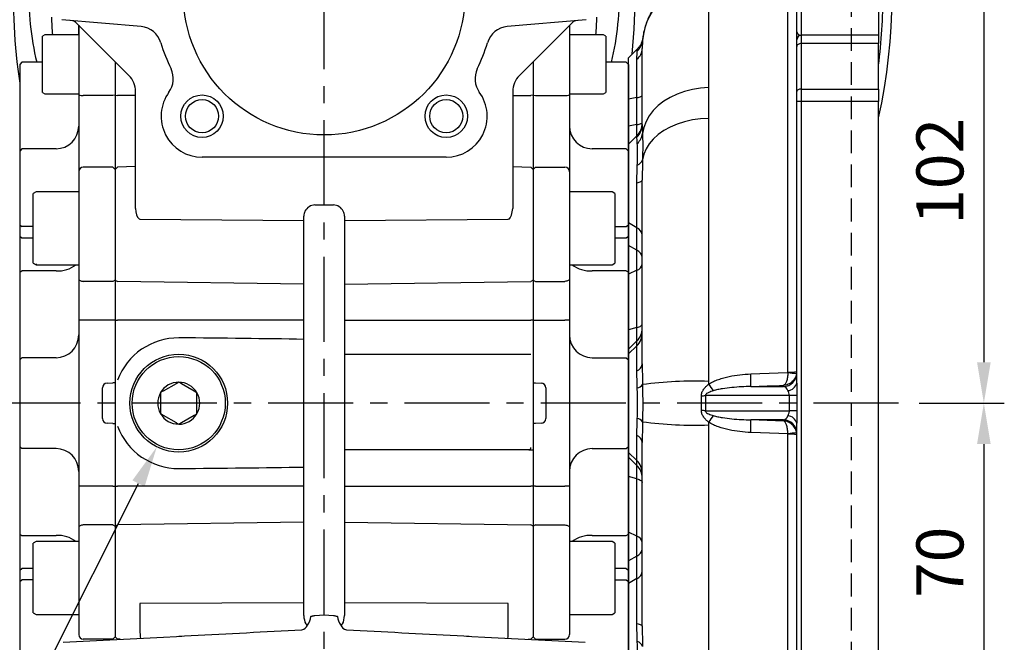
# Model space of a CAD drawing. Units: millimetres. Extents: x -32 to 1260, y -18 to 882.
# Drawn here: x 98 to 314, y 273 to 410 of the extents above; entities that cross this region are included whole.
import ezdxf

# ---------------------------------------------------------------- set-up
doc = ezdxf.new("R2010")
doc.units = ezdxf.units.MM
doc.header["$LTSCALE"] = 5
doc.linetypes.add('CENTER', pattern=[2, 1.25, -0.25, 0.25, -0.25])
doc.linetypes.add('HIDDEN', pattern=[0.375, 0.25, -0.125])
for name, color, linetype in [('CEN', 2, 'CENTER'), ('DIM', 3, 'Continuous'), ('HID', 6, 'HIDDEN'), ('MAIN', 7, 'Continuous')]:
    doc.layers.add(name, color=color, linetype=linetype)
doc.styles.get("Standard").update_dxf_attribs({"font": 'simplex.shx'})
doc.dimstyles.new('C', dxfattribs={"dimscale": 4.5, "dimtxt": 2.3, "dimasz": 2, "dimexe": 1, "dimexo": 1, "dimgap": 1, "dimtad": 1, "dimtoh": 1, "dimdec": 4, "dimdsep": 46, "dimtxsty": 'Standard', "dimcen": 0, "dimclrd": 256, "dimclre": 256, "dimclrt": 256, "dimadec": 0, "dimazin": 0, "dimtfac": 0.6, "dimtdec": 4, "dimtofl": 0, "dimtmove": 0, "dimatfit": 3, "dimfxl": 0, "dimtolj": 1, "dimarcsym": 0})
doc.dimstyles.new('L', dxfattribs={"dimscale": 4.5, "dimtxt": 2.3, "dimasz": 2, "dimexe": 1, "dimexo": 1, "dimgap": 1, "dimtad": 1, "dimdec": 3, "dimdsep": 46, "dimtxsty": 'Standard', "dimcen": 0, "dimclrd": 256, "dimclre": 256, "dimclrt": 256, "dimaunit": 1, "dimazin": 2, "dimtfac": 0.6, "dimtdec": 3, "dimtmove": 0, "dimatfit": 3, "dimfxl": 0, "dimtolj": 1, "dimarcsym": 0})

# ---------------------------------------------------------------- blocks, each defined once
blk = doc.blocks.new('*D9')
at = {"layer": 'Defpoints', "color": 0}
for p in [(224.67, 427.57), (291.21, 325.57), (309.98, 325.57)]:
    blk.add_point(p, dxfattribs=at)
at = {"layer": 'DIM', "lineweight": -2}
for p, q in [((229.17, 427.57), (314.48, 427.57)), ((309.98, 418.57), (309.98, 334.57)), ((295.71, 325.57), (314.48, 325.57))]:
    blk.add_line(p, q, dxfattribs=at)
at = {"layer": 'DIM'}
for points in [[(308.48, 418.57), (311.48, 418.57), (309.98, 427.57)], [(308.48, 334.57), (311.48, 334.57), (309.98, 325.57)]]:
    blk.add_solid(points, dxfattribs=at)
at = {"layer": 'DIM', "insert": (300.31, 376.57), "char_height": 10.35, "attachment_point": 5, "rotation": 90}
blk.add_mtext('\\A1;102', dxfattribs=at)
blk = doc.blocks.new('*D10')
at = {"layer": 'Defpoints', "color": 0}
for p in [(291.21, 325.57), (224.67, 255.57), (309.98, 255.57)]:
    blk.add_point(p, dxfattribs=at)
at = {"layer": 'DIM', "lineweight": -2}
for p, q in [((295.71, 325.57), (314.48, 325.57)), ((309.98, 316.57), (309.98, 264.57)), ((229.17, 255.57), (314.48, 255.57))]:
    blk.add_line(p, q, dxfattribs=at)
at = {"layer": 'DIM'}
for points in [[(308.48, 316.57), (311.48, 316.57), (309.98, 325.57)], [(308.48, 264.57), (311.48, 264.57), (309.98, 255.57)]]:
    blk.add_solid(points, dxfattribs=at)
at = {"layer": 'DIM', "insert": (300.31, 290.57), "char_height": 10.35, "attachment_point": 5, "rotation": 90}
blk.add_mtext('\\A1;70', dxfattribs=at)
blk = doc.blocks.new('*D22')
at = {"layer": 'Defpoints', "color": 0}
for p in [(137.62, 335.18), (127.98, 315.96)]:
    blk.add_point(p, dxfattribs=at)
at = {"layer": 'DIM', "lineweight": -2}
for p, q in [((82.54, 225.36), (123.95, 307.92)), ((30.23, 225.36), (82.54, 225.36))]:
    blk.add_line(p, q, dxfattribs=at)
at = {"layer": 'DIM'}
blk.add_solid([(122.61, 308.59), (125.29, 307.24), (127.98, 315.96)], dxfattribs=at)
at = {"layer": 'DIM', "insert": (54.14, 246.57), "char_height": 10.35, "attachment_point": 5}
blk.add_mtext('\\A1;PS3/8\\P{\\fPMingLiU|b0|i0|c136|p18;塞頭}', dxfattribs=at)
blk = doc.blocks.new('A$C81586714')
at = {"layer": 'HID', "ltscale": 4}
blk.add_line((49, 195), (49, 15), dxfattribs=at)
at = {"layer": 'MAIN'}
for p, q in [((17.61, 198.39), (17.61, 174.42)), ((35.05, 111.83), (35.05, 198.72)), ((37, 186.67), (37, 195.08)), ((38, 194.38), (38, 185.96)), ((55, 194.38), (55, 185.96)), ((37, 184.94), (37, 186.67)), ((3.1, 185.26), (3.1, 185.24)), ((37, 183.47), (37, 184.94)), ((55, 185.96), (38, 185.96)), ((55, 185.94), (38, 185.94)), ((38, 185.94), (38, 184.11)), ((55, 185.94), (55, 184.11)), ((1.94, 182.94), (0, 181)), ((3, 166.31), (3, 183.03)), ((37, 173.54), (37, 183.47)), ((38, 184.11), (38, 174.1)), ((55, 184.11), (38, 184.11)), ((55, 174.1), (55, 184.11)), ((0, 171.91), (0, 181)), ((1.83, 172.23), (1.83, 180.68)), ((37, 171.33), (37, 173.54)), ((38, 174.1), (38, 171.33)), ((38, 174.1), (55, 174.1)), ((55, 174.1), (55, 171.33)), ((1.83, 172.23), (0, 171.91)), ((0, 165.96), (0, 171.91)), ((1.83, 166.27), (1.83, 172.23)), ((37, 109.42), (37, 171.33)), ((38, 171.33), (37, 171.33)), ((38, 171.33), (38, 38.67)), ((55, 171.33), (38, 171.33)), ((55, 38.67), (55, 171.33)), ((17.61, 167.65), (17.61, 109.78)), ((1.83, 166.27), (0, 165.96)), ((0, 161.96), (0, 165.96)), ((1.83, 163.79), (1.83, 166.27)), ((1.83, 163.79), (0, 161.96)), ((1.83, 163.54), (1.83, 163.79)), ((0, 144.65), (0, 161.96)), ((3, 154.42), (3, 154.04)), ((3, 113.67), (3, 154.04)), ((1.83, 143.6), (1.83, 153.49)), ((1.83, 143.6), (0, 144.65)), ((0, 139.7), (0, 144.65)), ((1.83, 138.65), (1.83, 143.6)), ((1.83, 138.65), (0, 139.7)), ((0, 133.35), (0, 139.7)), ((1.83, 134.24), (1.83, 138.65)), ((1.83, 134.24), (0, 133.35)), ((0, 121.14), (0, 133.35)), ((1.83, 121.64), (1.83, 134.24)), ((1.83, 121.64), (0, 121.14)), ((1.83, 118.68), (1.83, 121.64)), ((0, 116.88), (0, 121.14)), ((1.83, 118.68), (0, 116.88)), ((1.83, 117.63), (0, 115.83)), ((1.83, 117.63), (1.83, 118.68)), ((1.83, 112.11), (1.83, 117.63)), ((0, 115.83), (0, 116.88)), ((0, 94.17), (0, 115.83)), ((3, 113.67), (3, 113.29)), ((26.92, 108.66), (34.11, 108.66)), ((34.11, 108.66), (34.11, 108.91)), ((35.39, 106.67), (16.89, 106.67)), ((37.03, 106.67), (35.39, 106.67)), ((35.39, 103.33), (35.39, 106.67)), ((37.03, 106.67), (37.03, 103.33)), ((16.89, 103.33), (35.39, 103.33)), ((37.03, 103.33), (35.39, 103.33)), ((17.61, 100.22), (17.61, 42.35)), ((34.11, 101.34), (26.92, 101.34)), ((34.11, 101.09), (34.11, 101.34)), ((37, 38.67), (37, 100.58)), ((1.83, 92.37), (1.83, 97.89)), ((35.05, 11.28), (35.05, 98.17)), ((3, 96.74), (3, 96.33)), ((3, 55.96), (3, 96.33)), ((1.83, 92.37), (0, 94.17)), ((0, 93.12), (0, 94.17)), ((1.83, 91.32), (0, 93.12)), ((0, 88.86), (0, 93.12)), ((1.83, 91.32), (1.83, 92.37)), ((1.83, 88.36), (1.83, 91.32)), ((1.83, 88.36), (0, 88.86)), ((0, 76.65), (0, 88.86)), ((1.83, 75.76), (1.83, 88.36)), ((1.83, 75.76), (0, 76.65)), ((0, 70.3), (0, 76.65)), ((1.83, 71.35), (1.83, 75.76)), ((1.83, 71.35), (0, 70.3)), ((0, 65.35), (0, 70.3)), ((1.83, 66.4), (1.83, 71.35)), ((1.83, 66.4), (0, 65.35)), ((0, 48.04), (0, 65.35)), ((1.83, 56.51), (1.83, 66.4)), ((3, 55.96), (3, 55.57))]:
    blk.add_line(p, q, dxfattribs=at)
at = {"layer": 'MAIN', "flags": 128}
for points in [[(38, 184.11), (37.8, 184.09), (37.62, 184.06), (37.44, 184), (37.29, 183.92), (37.17, 183.83), (37.08, 183.72), (37.02, 183.6), (37, 183.47)], [(17.61, 174.42), (15.8, 174.3), (14.03, 174.02), (12.31, 173.59), (10.68, 173), (9.16, 172.28), (7.76, 171.42), (6.51, 170.45), (5.43, 169.37), (4.54, 168.2), (3.84, 166.96), (3.35, 165.66), (3.07, 164.33)], [(38, 174.1), (37.8, 174.09), (37.62, 174.05), (37.44, 174), (37.29, 173.93), (37.17, 173.85), (37.08, 173.76), (37.02, 173.65), (37, 173.54)], [(1.83, 172.23), (2.09, 172.28), (2.33, 172.33), (2.53, 172.39), (2.7, 172.45), (2.83, 172.52), (2.92, 172.58), (2.98, 172.65), (3, 172.72)], [(17.61, 167.65), (15.8, 167.55), (14.03, 167.3), (12.31, 166.91), (10.68, 166.38), (9.16, 165.72), (7.76, 164.95), (6.51, 164.07), (5.43, 163.09), (4.54, 162.04), (3.84, 160.92), (3.35, 159.75), (3.07, 158.55)], [(1.83, 166.27), (2.09, 166.32), (2.33, 166.38), (2.53, 166.44), (2.7, 166.5), (2.83, 166.56), (2.92, 166.63), (2.98, 166.7), (3, 166.76)], [(1.83, 153.49), (2.09, 153.54), (2.33, 153.61), (2.53, 153.67), (2.7, 153.74), (2.83, 153.82), (2.92, 153.89), (2.98, 153.97), (3, 154.04)], [(1.83, 121.64), (2.09, 121.72), (2.33, 121.81), (2.53, 121.9), (2.7, 122), (2.83, 122.1), (2.92, 122.21), (2.98, 122.31), (3, 122.42)], [(26.89, 111.44), (32.88, 111.65), (35.05, 111.72)], [(35.05, 98.28), (29.06, 98.48), (26.89, 98.56)], [(1.83, 88.36), (2.09, 88.28), (2.33, 88.19), (2.53, 88.1), (2.7, 88), (2.83, 87.9), (2.92, 87.79), (2.98, 87.69), (3, 87.58)], [(1.83, 56.51), (2.09, 56.46), (2.33, 56.39), (2.53, 56.33), (2.7, 56.26), (2.83, 56.18), (2.92, 56.11), (2.98, 56.03), (3, 55.96)]]:
    blk.add_lwpolyline(points, dxfattribs=at)
at = {"layer": 'MAIN'}
for centre, radius, start, end in [((17.99, 183.4), 14.99, 91.4659, 174.5644), ((37.88, 186.85), 0.893, 191.422, 278.0487), ((-0.66, 185.19), 3.75, 313.4248, 354.3671), ((38, 184.94), 1, 90, 180), ((-0.08, 183.1), 3.08, 308.2783, 358.8145), ((-1, 166.62), 4, 315, 0), ((-0.88, 166.32), 3.88, 314.2946, 359.8991), ((-0.3, 164.73), 3.39, 310.7821, 353.2888), ((1.33, 159.13), 1.83, 288.6222, 341.5335), ((1.01, 141.78), 2, 5.8047, 65.8659), ((1.01, 136.83), 2, 5.8046, 65.8659), ((1.29, 135.88), 1.73, 288.0414, 350.917), ((-0.91, 121.47), 3.91, 314.454, 359.9224), ((-0.91, 120.42), 3.91, 314.454, 359.9224), ((1.08, 113.89), 1.94, 292.8514, 353.586), ((-7.44, 109.66), 34.37, 358.3385, 2.978), ((34.01, 111.65), 2.99, 272.017, 359.9144), ((35.53, 118.58), 6.76, 265.9653, 282.5728), ((36.33, 118.88), 7.28, 259.8343, 275.1244), ((1.66, 110.06), 1.71, 278.4442, 325.3877), ((14.51, 22.08), 87.76, 87.9775, 97.4931), ((523.57, 460.47), 615.97, 214.7744, 214.93741), ((34.94, 109.88), 2.11, 273.2341, 347.5358), ((10.04, 214.36), 107.91, 273.1797, 273.6442), ((10.04, -4.36), 107.91, 86.3558, 86.8203), ((523.57, -250.47), 615.97, 145.06259, 145.2256), ((34.94, 100.12), 2.11, 12.4642, 86.7659), ((1.66, 99.94), 1.71, 34.6123, 81.5558), ((14.51, 187.92), 87.76, 262.5069, 272.0225), ((-7.44, 100.34), 34.37, 357.022, 1.6615), ((34.01, 98.35), 2.99, 0.0856, 87.983), ((1.08, 96.11), 1.94, 6.414, 67.1486), ((36.33, 91.12), 7.28, 84.8756, 100.1657), ((35.53, 91.42), 6.76, 77.4272, 94.0347), ((-0.91, 89.58), 3.91, 0.0776, 45.546), ((-0.91, 88.53), 3.91, 0.0776, 45.546), ((1.29, 74.12), 1.73, 9.083, 71.9586), ((1.01, 73.17), 2, 294.1341, 354.1954), ((1.01, 68.22), 2, 294.1341, 354.1953), ((1.33, 50.87), 1.83, 18.4665, 71.3778)]:
    blk.add_arc(centre, radius, start, end, dxfattribs=at)
for centre, major_axis, ratio, start_param, end_param in [((3011.27, 225.88), (4745.14, 174.35), 0.002048, 4.032142, 4.034089), ((34, 106.67), (0, 2), 0.633927, 5.295357, 6.195919), ((34, 103.33), (0, 2), 0.633927, 3.228859, 4.129421), ((3011.27, -15.88), (4745.14, -174.35), 0.002048, 2.249096, 2.251043)]:
    blk.add_ellipse(centre, major_axis=major_axis, ratio=ratio, start_param=start_param, end_param=end_param, dxfattribs=at)
for points, knots in [([(16.02, 198.36), (15.6, 198.31), (14.62, 198.17), (13.14, 197.73), (11.59, 197.11), (10.15, 196.33), (8.83, 195.43), (7.64, 194.41), (6.59, 193.29), (5.67, 192.11), (4.89, 190.86), (4.25, 189.57), (3.74, 188.26), (3.38, 186.94), (3.17, 185.94), (3.12, 185.38), (3.11, 185.26)], [0, 0, 0, 0, 0.063676, 0.149694, 0.23369, 0.315838, 0.396262, 0.475039, 0.552219, 0.627822, 0.701848, 0.774283, 0.845096, 0.914254, 0.981715, 1, 1, 1, 1]), ([(3.09, 185.25), (3.08, 185.2), (3.04, 184.89), (2.9, 184.38), (2.58, 183.72), (2.26, 183.25), (2, 183.02), (1.93, 182.95)], [0, 0, 0, 0, 0.054785, 0.357638, 0.598573, 0.894563, 1, 1, 1, 1]), ([(3.1, 185.24), (3.1, 185.25), (3.1, 185.28), (3.08, 184.99), (3.07, 184.82)], [0, 0, 0, 0, 0.421471, 1, 1, 1, 1]), ([(1.91, 182.47), (1.94, 182.72), (1.96, 183), (1.96, 182.94), (1.95, 182.93)], [0, 0, 0, 0, 0.872703, 1, 1, 1, 1]), ([(3.07, 164.33), (3.09, 163.61), (3.1, 162.76), (3.1, 161.31), (3.1, 160.8), (3.09, 159.71), (3.08, 159.14), (3.07, 158.55)], [0, 0, 0, 0, 0.5, 0.5, 0.75, 0.75, 1, 1, 1, 1]), ([(1.91, 157.39), (1.93, 157.9), (1.94, 158.38), (1.95, 159.06), (1.95, 159.29), (1.96, 159.72), (1.96, 159.93), (1.96, 160.94), (1.94, 161.61), (1.91, 162.16)], [0, 0, 0, 0, 0.25, 0.25, 0.375, 0.375, 0.5, 0.5, 1, 1, 1, 1]), ([(3.07, 158.55), (3.05, 157.84), (3.02, 156.52), (3.01, 155.08), (3, 154.42)], [0, 0, 0, 0, 0.539908, 1, 1, 1, 1]), ([(3, 113.29), (3.01, 112.69), (3.02, 111.34), (3.05, 109.89), (3.07, 109.09)], [0, 0, 0, 0, 0.448796, 1, 1, 1, 1]), ([(17.61, 109.15), (17.95, 109.38), (18.3, 109.58), (19.02, 109.93), (19.4, 110.08), (20.15, 110.35), (20.54, 110.48), (21.32, 110.7), (21.71, 110.79), (22.89, 111.05), (23.68, 111.17), (25.28, 111.36), (26.08, 111.41), (26.89, 111.44)], [0, 0, 0, 0, 0.125, 0.125, 0.25, 0.25, 0.375, 0.375, 0.5, 0.5, 0.75, 0.75, 1, 1, 1, 1]), ([(35.05, 111.72), (35.04, 111.54), (35.03, 111.36), (35.01, 111.01), (34.99, 110.83), (34.94, 110.5), (34.91, 110.35), (34.84, 110.05), (34.8, 109.91), (34.71, 109.66), (34.67, 109.55), (34.57, 109.35), (34.51, 109.26), (34.35, 109.04), (34.23, 108.94), (34.11, 108.91)], [0, 0, 0, 0, 0.125, 0.125, 0.25, 0.25, 0.375, 0.375, 0.5, 0.5, 0.625, 0.625, 0.75, 0.75, 1, 1, 1, 1]), ([(36.98, 111.63), (36.96, 111.45), (36.92, 111.27), (36.82, 110.93), (36.75, 110.75), (36.58, 110.43), (36.49, 110.28), (36.27, 109.99), (36.14, 109.86), (35.88, 109.61), (35.74, 109.5), (35.45, 109.31), (35.29, 109.23), (34.8, 109.02), (34.46, 108.93), (34.11, 108.91)], [0, 0, 0, 0, 0.125, 0.125, 0.25, 0.25, 0.375, 0.375, 0.5, 0.5, 0.625, 0.625, 0.75, 0.75, 1, 1, 1, 1]), ([(1.91, 101.63), (1.93, 102.18), (1.94, 102.74), (1.95, 103.58), (1.95, 103.87), (1.96, 104.44), (1.96, 104.72), (1.96, 106.15), (1.94, 107.27), (1.91, 108.37)], [0, 0, 0, 0, 0.25, 0.25, 0.375, 0.375, 0.5, 0.5, 1, 1, 1, 1]), ([(3.07, 109.09), (3.09, 107.74), (3.1, 106.38), (3.1, 104.33), (3.1, 103.64), (3.09, 102.27), (3.08, 101.59), (3.07, 100.91)], [0, 0, 0, 0, 0.5, 0.5, 0.75, 0.75, 1, 1, 1, 1]), ([(16.02, 106.62), (16.02, 106.75), (16.02, 106.87), (16.07, 107.13), (16.1, 107.26), (16.24, 107.62), (16.37, 107.84), (16.68, 108.26), (16.85, 108.46), (17.21, 108.82), (17.41, 108.99), (17.61, 109.15)], [0, 0, 0, 0, 0.125, 0.125, 0.25, 0.25, 0.5, 0.5, 0.75, 0.75, 1, 1, 1, 1]), ([(26.92, 108.66), (25.53, 108.64), (24.13, 108.57), (22.05, 108.37), (21.35, 108.29), (20.31, 108.12), (19.97, 108.05), (19.29, 107.9), (18.94, 107.82), (18.61, 107.71)], [0, 0, 0, 0, 0.5, 0.5, 0.75, 0.75, 0.875, 0.875, 1, 1, 1, 1]), ([(37, 109.42), (37, 108.97), (37.01, 108.51), (37.02, 107.59), (37.03, 107.13), (37.03, 106.67)], [0, 0, 0, 0, 0.5, 0.5, 1, 1, 1, 1]), ([(18.61, 107.71), (18.27, 107.61), (17.94, 107.5), (17.47, 107.28), (17.31, 107.2), (17.1, 107.05), (17.03, 106.99), (16.95, 106.88), (16.92, 106.84), (16.89, 106.76), (16.89, 106.71), (16.89, 106.67)], [0, 0, 0, 0, 0.5, 0.5, 0.75, 0.75, 0.875, 0.875, 0.9375, 0.9375, 1, 1, 1, 1]), ([(35.39, 106.67), (35.39, 106.89), (35.33, 107.09), (35.2, 107.46), (35.12, 107.62), (35.06, 107.77)], [0, 0, 0, 0, 0.5, 0.5, 1, 1, 1, 1]), ([(17.61, 100.85), (17.41, 101.01), (17.21, 101.18), (16.85, 101.54), (16.68, 101.74), (16.37, 102.16), (16.24, 102.38), (16.1, 102.75), (16.07, 102.87), (16.02, 103.12), (16.02, 103.25), (16.02, 103.38)], [0, 0, 0, 0, 0.25, 0.25, 0.5, 0.5, 0.75, 0.75, 0.875, 0.875, 1, 1, 1, 1]), ([(16.89, 103.33), (16.89, 103.29), (16.89, 103.24), (16.93, 103.16), (16.95, 103.12), (17.03, 103.01), (17.1, 102.95), (17.31, 102.8), (17.47, 102.72), (17.95, 102.5), (18.27, 102.39), (18.61, 102.29)], [0, 0, 0, 0, 0.0625, 0.0625, 0.125, 0.125, 0.25, 0.25, 0.5, 0.5, 1, 1, 1, 1]), ([(18.61, 102.29), (18.95, 102.18), (19.29, 102.1), (19.97, 101.95), (20.31, 101.88), (21.35, 101.71), (22.04, 101.63), (24.13, 101.43), (25.53, 101.36), (26.92, 101.34)], [0, 0, 0, 0, 0.125, 0.125, 0.25, 0.25, 0.5, 0.5, 1, 1, 1, 1]), ([(35.06, 102.23), (35.12, 102.38), (35.2, 102.54), (35.3, 102.81), (35.33, 102.91), (35.37, 103.12), (35.39, 103.22), (35.39, 103.33)], [0, 0, 0, 0, 0.5, 0.5, 0.75, 0.75, 1, 1, 1, 1]), ([(37.03, 103.33), (37.03, 102.87), (37.02, 102.41), (37.01, 101.49), (37, 101.03), (37, 100.58)], [0, 0, 0, 0, 0.5, 0.5, 1, 1, 1, 1]), ([(3.07, 100.91), (3.05, 100.12), (3.02, 98.68), (3.01, 97.35), (3, 96.74)], [0, 0, 0, 0, 0.546229, 1, 1, 1, 1]), ([(26.89, 98.56), (26.08, 98.59), (25.28, 98.64), (23.68, 98.83), (22.89, 98.95), (21.31, 99.29), (20.53, 99.51), (19.39, 99.92), (19.02, 100.08), (18.3, 100.42), (17.95, 100.62), (17.61, 100.85)], [0, 0, 0, 0, 0.25, 0.25, 0.5, 0.5, 0.75, 0.75, 0.875, 0.875, 1, 1, 1, 1]), ([(36.98, 98.37), (36.94, 98.73), (36.83, 99.09), (36.58, 99.57), (36.48, 99.73), (36.26, 100.01), (36.14, 100.15), (35.75, 100.51), (35.45, 100.71), (34.97, 100.91), (34.8, 100.97), (34.46, 101.05), (34.28, 101.08), (34.11, 101.09)], [0, 0, 0, 0, 0.25, 0.25, 0.375, 0.375, 0.5, 0.5, 0.75, 0.75, 0.875, 0.875, 1, 1, 1, 1]), ([(35.05, 98.28), (35.04, 98.65), (35.01, 99.01), (34.93, 99.5), (34.9, 99.66), (34.84, 99.95), (34.8, 100.09), (34.67, 100.47), (34.57, 100.67), (34.4, 100.89), (34.35, 100.95), (34.23, 101.04), (34.17, 101.07), (34.11, 101.09)], [0, 0, 0, 0, 0.25, 0.25, 0.375, 0.375, 0.5, 0.5, 0.75, 0.75, 0.875, 0.875, 1, 1, 1, 1]), ([(3, 55.57), (3.01, 54.92), (3.02, 53.49), (3.05, 52.17), (3.07, 51.45)], [0, 0, 0, 0, 0.449712, 1, 1, 1, 1]), ([(1.91, 47.84), (1.93, 48.11), (1.94, 48.42), (1.95, 48.93), (1.95, 49.11), (1.96, 49.48), (1.96, 49.68), (1.96, 50.69), (1.94, 51.6), (1.91, 52.61)], [0, 0, 0, 0, 0.25, 0.25, 0.375, 0.375, 0.5, 0.5, 1, 1, 1, 1])]:
    blk.add_open_spline(points, degree=3, knots=knots, dxfattribs=at)
for points in [[(3.07, 184.82), (3.04, 184.43), (3, 183.82), (3, 183.03)], [(1.83, 180.68), (1.83, 181.45), (1.88, 182.06), (1.91, 182.47)], [(17.61, 174.42), (17.61, 173.35), (17.59, 171.15), (17.61, 168.84), (17.61, 167.65)], [(3, 166.31), (3, 165.84), (3.04, 165.19), (3.07, 164.33)], [(1.91, 162.16), (1.88, 162.82), (1.83, 163.26), (1.83, 163.54)], [(1.83, 153.49), (1.83, 154.86), (1.88, 156.16), (1.91, 157.39)], [(1.91, 108.37), (1.88, 109.71), (1.83, 110.95), (1.83, 112.11)], [(35.05, 111.72), (35.05, 111.76), (35.05, 111.8), (35.05, 111.83)], [(17.61, 109.78), (17.61, 109.57), (17.61, 109.36), (17.61, 109.15)], [(16.02, 103.38), (16.07, 104.46), (16.07, 105.54), (16.02, 106.62)], [(16.89, 106.67), (16.95, 105.56), (16.95, 104.44), (16.89, 103.33)], [(1.83, 97.89), (1.83, 99.05), (1.88, 100.29), (1.91, 101.63)], [(17.61, 100.85), (17.61, 100.64), (17.61, 100.43), (17.61, 100.22)], [(35.05, 98.17), (35.05, 98.2), (35.05, 98.24), (35.05, 98.28)], [(1.91, 52.61), (1.88, 53.84), (1.83, 55.14), (1.83, 56.51)]]:
    blk.add_open_spline(points, degree=3, dxfattribs=at)
blk = doc.blocks.new('A$Cafe08300')
at = {"layer": 'MAIN'}
for centre, radius, start, end in [((124.8, 89), 125, 347.4219, 36.585), ((190.3, 89), 133.94, 166.9844, 188.4124), ((59.19, 89), 134.05, 354.3395, 6.9477), ((124.8, 89), 123, 352.689, 0)]:
    blk.add_arc(centre, radius, start, end, dxfattribs=at)

msp = doc.modelspace()

# ---------------------------------------------------------------- linework, layer by layer
at = {"layer": 'CEN', "ltscale": 3}
for p, q in [((164.801809, 219.052759), (164.801809, 546.898423)), ((291.208266, 325.571235), (89.801809, 325.571235))]:
    msp.add_line(p, q, dxfattribs=at)
at = {"layer": 'MAIN'}
for p, q in [((124.509125, 408.409625), (107.104563, 409.932327)), ((222.499055, 409.932327), (205.094493, 408.409625)), ((121.837343, 397.660815), (110.316541, 409.181617)), ((110.801809, 407.418602), (110.801809, 408.696348)), ((110.801809, 408.03512), (110.801809, 408.696348)), ((110.801809, 408.696348), (110.801809, 274.651556)), ((110.801809, 406.614071), (110.801809, 408.03512)), ((110.801809, 406.614071), (110.801809, 407.418602)), ((219.287078, 409.181617), (207.766275, 397.660815)), ((218.801809, 408.696348), (218.801809, 393.408508)), ((218.801809, 408.696348), (218.801809, 407.418602)), ((218.801809, 408.696348), (218.801809, 408.03512)), ((218.801809, 408.696348), (218.801809, 274.649978)), ((218.801809, 408.03512), (218.801809, 406.614071)), ((218.801809, 407.418602), (218.801809, 406.614071)), ((103.301809, 406.614071), (102.801809, 406.325396)), ((102.801809, 400.695634), (102.801809, 406.325396)), ((110.801809, 406.614071), (103.301809, 406.614071)), ((226.301809, 406.614071), (218.801809, 406.614071)), ((226.801809, 406.325396), (226.301809, 406.614071)), ((226.801809, 406.325396), (226.301809, 406.614071)), ((226.801809, 406.325396), (226.801809, 403.935918)), ((226.801809, 406.325396), (226.801809, 403.935918)), ((226.801809, 403.935918), (226.801809, 393.902746)), ((98.301809, 400.571235), (97.801809, 400.071235)), ((98.301809, 400.571235), (97.801809, 400.071235)), ((97.801809, 400.071235), (97.801809, 251.071235)), ((102.80181, 400.571238), (98.301809, 400.571235)), ((102.801809, 393.902746), (102.801809, 400.695634)), ((118.801809, 400.696348), (118.801809, 274.151652)), ((210.801809, 400.696348), (210.801809, 274.151652)), ((231.301809, 400.571235), (226.801808, 400.571238)), ((231.801809, 400.071235), (231.301809, 400.571235)), ((231.801809, 400.071235), (231.801809, 251.071235)), ((102.801809, 393.902746), (103.301809, 393.614071)), ((103.301809, 393.614071), (110.801808, 393.614072)), ((118.301809, 393.280604), (111.801809, 393.280604)), ((118.801809, 393.344556), (118.301809, 393.280604)), ((118.801809, 393.344556), (119.315254, 393.278884)), ((123.301811, 393.265534), (119.315254, 393.278884)), ((123.301809, 375.252026), (123.301809, 394.125281)), ((206.301808, 393.265534), (210.30198, 393.27893)), ((206.301809, 394.125281), (206.301809, 375.252026)), ((210.801809, 393.346298), (210.30198, 393.27893)), ((210.801809, 393.344556), (211.301809, 393.280604)), ((211.301809, 393.280604), (217.801809, 393.280604)), ((218.801809, 393.408508), (218.801809, 376.49187)), ((218.801811, 393.614072), (226.301809, 393.614071)), ((226.301809, 393.614071), (226.801809, 393.902746)), ((98.301809, 381.533176), (97.801809, 381.033176)), ((98.301809, 381.533176), (97.801809, 381.033176)), ((105.801809, 381.533176), (98.301809, 381.533176)), ((231.301809, 381.533176), (223.801809, 381.533176)), ((231.801809, 381.033176), (231.301809, 381.533176)), ((164.775628, 379.701177), (137.931751, 379.701177)), ((164.801809, 379.701177), (164.775628, 379.701177)), ((164.827991, 379.701177), (164.801809, 379.701177)), ((191.671867, 379.701177), (164.827991, 379.701177)), ((118.301809, 377.491742), (111.801809, 377.491742)), ((118.801809, 376.991806), (118.301809, 377.491742)), ((118.801809, 376.991806), (119.315254, 377.505186)), ((123.301811, 377.609562), (119.315254, 377.505186)), ((206.301808, 377.609562), (210.30198, 377.504829)), ((210.801809, 376.978189), (210.30198, 377.504829)), ((210.801809, 376.991806), (211.301809, 377.491742)), ((211.301809, 377.491742), (217.801809, 377.491742)), ((123.301809, 368.890246), (123.301809, 375.252026)), ((206.301809, 375.252026), (206.301809, 368.890246)), ((101.401809, 372.029497), (100.801809, 371.683087)), ((100.801809, 356.548247), (100.801809, 371.683087)), ((110.801808, 372.029498), (101.401809, 372.029497)), ((228.201809, 372.029497), (218.801811, 372.029498)), ((228.801809, 371.683087), (228.201809, 372.029497)), ((228.801809, 371.683087), (228.801809, 368.243943)), ((123.301809, 368.375568), (123.301809, 368.890246)), ((162.777966, 369.200018), (164.801809, 369.178064)), ((164.801809, 369.178064), (166.825652, 369.200018)), ((206.301809, 368.890246), (206.301809, 368.375568)), ((160.341075, 365.727733), (160.341075, 366.723921)), ((169.262544, 366.723921), (169.262544, 365.727733)), ((228.801809, 368.243943), (228.801809, 356.375907)), ((97.801809, 364.815661), (98.301809, 364.462107)), ((100.801806, 364.462107), (98.301809, 364.462107)), ((124.275632, 366.071986), (160.341075, 365.727733)), ((169.262544, 365.727733), (205.327986, 366.071986)), ((228.801812, 364.462107), (231.301809, 364.462109)), ((231.301809, 364.462109), (231.801809, 364.815662)), ((97.801809, 362.306281), (98.301809, 361.952728)), ((98.301809, 361.952728), (100.801806, 361.952729)), ((160.341075, 351.748097), (160.341075, 363.291613)), ((169.262544, 363.291613), (169.262544, 351.748097)), ((228.801812, 361.952729), (231.301809, 361.952728)), ((231.301809, 361.952728), (231.801809, 362.306281)), ((100.801809, 356.375907), (100.801809, 356.548247)), ((100.801809, 356.375907), (101.401809, 356.029497)), ((101.401809, 356.209637), (101.401809, 356.029497)), ((101.401809, 356.029497), (110.801808, 356.029497)), ((218.801811, 356.029497), (228.201809, 356.029497)), ((228.201809, 356.029497), (228.801809, 356.375907)), ((97.801809, 354.420283), (98.301809, 354.673345)), ((105.801809, 354.673345), (98.301809, 354.673345)), ((231.301809, 354.673345), (223.801809, 354.673345)), ((231.301809, 354.673345), (231.801809, 354.420283)), ((118.301809, 352.368472), (111.801809, 352.368472)), ((118.801809, 352.653638), (118.301809, 352.368472)), ((118.801809, 352.653638), (119.315254, 352.360804)), ((160.341075, 351.748097), (119.315254, 352.360804)), ((160.341075, 343.813489), (160.341075, 351.748097)), ((169.262544, 351.748097), (210.30198, 352.361007)), ((169.262544, 351.748097), (169.262544, 343.813489)), ((210.801809, 352.661406), (210.30198, 352.361007)), ((210.801809, 352.653638), (211.301809, 352.368472)), ((211.301809, 352.368472), (217.801809, 352.368472)), ((111.801809, 343.813489), (110.801809, 343.813489)), ((118.301809, 343.813489), (111.801809, 343.813489)), ((118.801809, 343.813489), (118.301809, 343.813489)), ((118.801809, 343.813489), (119.315254, 343.813489)), ((160.341075, 343.813489), (119.315254, 343.813489)), ((160.341075, 339.617064), (160.341075, 343.813489)), ((169.262544, 343.813489), (210.30198, 343.813489)), ((169.262544, 343.813489), (169.262544, 336.321235)), ((210.801809, 343.813489), (210.30198, 343.813489)), ((210.801809, 343.813489), (211.301809, 343.813489)), ((211.301809, 343.813489), (217.801809, 343.813489)), ((218.801809, 343.813489), (217.801809, 343.813489)), ((160.301809, 337.071235), (160.301809, 337.919774)), ((160.301809, 314.071235), (160.301809, 337.071235)), ((169.262544, 336.321235), (210.30198, 336.321235)), ((97.801809, 335.071235), (98.301809, 335.571235)), ((105.801809, 335.571235), (98.301809, 335.571235)), ((169.262544, 335.820721), (169.301809, 335.821235)), ((169.288721, 335.321235), (169.262544, 335.320893)), ((169.262544, 335.320893), (169.262544, 315.821578)), ((223.801809, 335.571235), (231.301809, 335.571235)), ((231.301809, 335.571235), (231.801809, 335.071235)), ((117.063526, 329.980822), (118.301808, 330.045718)), ((132.221945, 329.850932), (129.397556, 328.228886)), ((132.81239, 330.190025), (132.221945, 329.850932)), ((136.218204, 328.213261), (133.401276, 329.848231)), ((210.801809, 330.025717), (210.801809, 321.116753)), ((211.30181, 330.045718), (212.540093, 329.980822)), ((115.993536, 322.172401), (115.993536, 328.970069)), ((128.80555, 327.208907), (128.798089, 323.951891)), ((136.807089, 327.871466), (136.218204, 328.213261)), ((136.798068, 323.933563), (136.805529, 327.190579)), ((136.805529, 327.190579), (136.807089, 327.871466)), ((213.610083, 328.970069), (213.610083, 322.172401)), ((128.798089, 323.951891), (128.796529, 323.271004)), ((128.796529, 323.271004), (129.385415, 322.929209)), ((129.385415, 322.929209), (132.202342, 321.294239)), ((133.381673, 321.291538), (136.206063, 322.913584)), ((118.301808, 321.096753), (117.063526, 321.161649)), ((132.791228, 320.952445), (133.381673, 321.291538)), ((212.540093, 321.161649), (211.30181, 321.096753)), ((97.801809, 316.071235), (98.301809, 315.571235)), ((105.801809, 315.571235), (98.301809, 315.571235)), ((169.262544, 315.821578), (169.288721, 315.821235)), ((169.301809, 315.321235), (169.262544, 315.321749)), ((169.262544, 314.821235), (169.262544, 307.328981)), ((209.815241, 315.321235), (169.301809, 315.321235)), ((209.815241, 315.321235), (210.788722, 315.321235)), ((223.801809, 315.571235), (231.301809, 315.571235)), ((231.301809, 315.571235), (231.801809, 316.071235)), ((160.301809, 313.222697), (160.301809, 314.071235)), ((160.341075, 307.328981), (160.341075, 311.525406)), ((111.801809, 307.328981), (110.801809, 307.328981)), ((118.301809, 307.328981), (111.801809, 307.328981)), ((118.301809, 307.328981), (118.801809, 307.328981)), ((118.801809, 307.328981), (119.315254, 307.328981)), ((160.341075, 307.328981), (119.315254, 307.328981)), ((160.341075, 299.394374), (160.341075, 307.328981)), ((169.262544, 307.328981), (169.262544, 299.394374)), ((169.262544, 307.328981), (210.30198, 307.328981)), ((210.801809, 307.328981), (210.30198, 307.328981)), ((211.301809, 307.328981), (210.801809, 307.328981)), ((211.301809, 307.328981), (217.801809, 307.328981)), ((218.801809, 307.328981), (217.801809, 307.328981)), ((160.341075, 299.394374), (119.315254, 298.781666)), ((160.341075, 284.336356), (160.341075, 299.394374)), ((169.262544, 299.394374), (169.262544, 284.336356)), ((169.262544, 299.394374), (210.30198, 298.781463)), ((118.301809, 298.773998), (111.801809, 298.773998)), ((118.301809, 298.773998), (118.801809, 298.488832)), ((118.801809, 298.488832), (119.315254, 298.781666)), ((210.801809, 298.481064), (210.30198, 298.781463)), ((211.301809, 298.773998), (210.801809, 298.488832)), ((211.301809, 298.773998), (217.801809, 298.773998)), ((97.801809, 296.722187), (98.301809, 296.469125)), ((98.301809, 296.469125), (105.801809, 296.469125)), ((101.401809, 295.112973), (100.801809, 294.766563)), ((100.801809, 279.459383), (100.801809, 294.766563)), ((110.801808, 295.112973), (101.401809, 295.112973)), ((228.201809, 295.112973), (218.801811, 295.112973)), ((223.801809, 296.469125), (231.301809, 296.469125)), ((228.801809, 294.766563), (228.201809, 295.112973)), ((228.201809, 295.082211), (228.201809, 295.112973)), ((228.801809, 294.766563), (228.801809, 279.459383)), ((231.301809, 296.469125), (231.801809, 296.722187)), ((97.801809, 288.836189), (98.301809, 289.189743)), ((100.801806, 289.189741), (98.301809, 289.189743)), ((231.301809, 289.189743), (228.801812, 289.189741)), ((231.301809, 289.189743), (231.801809, 288.836189)), ((97.801809, 286.326808), (98.301809, 286.680362)), ((100.801806, 286.680363), (98.301809, 286.680362)), ((228.801812, 286.680363), (231.301809, 286.680363)), ((231.301809, 286.680363), (231.801809, 286.32681)), ((160.341075, 281.641268), (124.275632, 281.482366)), ((124.275632, 281.482366), (124.275632, 275.091104)), ((160.341075, 278.84327), (160.341075, 281.641268)), ((169.262544, 281.641268), (169.262544, 278.84327)), ((205.327986, 281.482366), (169.262544, 281.641268)), ((205.327986, 275.091104), (205.327986, 281.482366)), ((100.801809, 279.459383), (101.401809, 279.112973)), ((101.401809, 279.112973), (110.801808, 279.112972)), ((162.775632, 278.871555), (164.801809, 278.97774)), ((164.801809, 278.97774), (166.827986, 278.871555)), ((218.801811, 279.112972), (228.201809, 279.112973)), ((228.201809, 279.112973), (228.801809, 279.459383)), ((107.383122, 272.968555), (129.455356, 274.125312)), ((118.301809, 273.651748), (111.801809, 273.651748)), ((118.301809, 273.651748), (118.801809, 274.151652)), ((119.315254, 273.638305), (118.801809, 274.151652)), ((119.880396, 273.623511), (119.315254, 273.638305)), ((129.455356, 274.125312), (132.277153, 274.273196)), ((134.077827, 274.367565), (135.527494, 274.44533)), ((194.076124, 274.44533), (195.525792, 274.367565)), ((197.326466, 274.273196), (200.148262, 274.125312)), ((200.148262, 274.125312), (222.220497, 272.968555)), ((209.723222, 273.623511), (210.30198, 273.638662)), ((210.801809, 274.165269), (210.30198, 273.638662)), ((211.301809, 273.651748), (210.801809, 274.151652)), ((211.301809, 273.651748), (217.801809, 273.651748))]:
    msp.add_line(p, q, dxfattribs=at)
at = {"layer": 'MAIN', "flags": 128}
for points in [[(123.301811, 368.375569), (123.362626, 367.661703), (123.529445, 366.985064), (123.743422, 366.498172), (123.992029, 366.185345), (124.10473, 366.111476), (124.216489, 366.075989), (124.275631, 366.071988)], [(205.327987, 366.071988), (205.44349, 366.089284), (205.568305, 366.152331), (205.73639, 366.314687), (206.045742, 366.904158), (206.301808, 368.375569)], [(110.801808, 352.938805), (110.821023, 352.827538), (110.87793, 352.720547), (110.97034, 352.621944), (111.094701, 352.535518), (111.246239, 352.46459), (111.419126, 352.411887), (111.60672, 352.379432), (111.80181, 352.368472)], [(218.801811, 352.938805), (218.782596, 352.827538), (218.725688, 352.720547), (218.633278, 352.621944), (218.508917, 352.535518), (218.35738, 352.46459), (218.184493, 352.411887), (217.996898, 352.379432), (217.801809, 352.368472)], [(133.401276, 329.848231), (133.338406, 329.884721), (132.812391, 330.190025)], [(128.80711, 327.889793), (128.806597, 327.665228), (128.80555, 327.208907)], [(129.397556, 328.228887), (129.334521, 328.192686), (128.80711, 327.889793)], [(136.206063, 322.913584), (136.269098, 322.949785), (136.796508, 323.252676)], [(136.796508, 323.252676), (136.797022, 323.477242), (136.798068, 323.933564)], [(132.202341, 321.294239), (132.265212, 321.257749), (132.791228, 320.952445)], [(111.80181, 298.773998), (111.60672, 298.763038), (111.419126, 298.730584), (111.246239, 298.67788), (111.094701, 298.606952), (110.97034, 298.520526), (110.87793, 298.421923), (110.821023, 298.314933), (110.801808, 298.203666)], [(217.801809, 298.773998), (217.996898, 298.763038), (218.184493, 298.730584), (218.35738, 298.67788), (218.508917, 298.606952), (218.633278, 298.520526), (218.725688, 298.421923), (218.782596, 298.314933), (218.801811, 298.203666)], [(161.84974, 278.67746), (161.918122, 278.691795), (162.013885, 278.71187), (162.13406, 278.737061), (162.274925, 278.766591), (162.432114, 278.799541), (162.600759, 278.834894), (162.775632, 278.871555)], [(166.827986, 278.871555), (167.00286, 278.834894), (167.171504, 278.799541), (167.328694, 278.766591), (167.469558, 278.737061), (167.589734, 278.71187), (167.685496, 278.691795), (167.753879, 278.67746)], [(132.277153, 274.273194), (132.85287, 274.303369), (133.455082, 274.33493), (134.077826, 274.367563)], [(195.525793, 274.367563), (196.148536, 274.33493), (196.750748, 274.303369), (197.326466, 274.273194)]]:
    msp.add_lwpolyline(points, dxfattribs=at)
at = {"layer": 'MAIN'}
for centre, radius in [((164.801809, 415.571235), 31), ((137.931751, 388.701177), 4.675), ((137.931751, 388.701177), 3.64811), ((191.671867, 388.701177), 4.675), ((191.671867, 388.701177), 3.64811), ((132.801809, 325.571235), 10.75), ((132.801809, 325.571235), 10.25)]:
    msp.add_circle(centre, radius, dxfattribs=at)
for centre, radius, start, end in [((164.801809, 415.571235), 65.00856, 178.40152298, 193.34057457), ((164.801809, 415.571235), 65.00856, 346.65942543, 1.59847702), ((223.301809, 415.571235), 118.638355, 182.4509263, 184.32993623), ((108.902327, 407.767403), 2, 45, 85), ((220.701291, 407.767403), 2, 95, 135), ((106.301809, 415.571235), 118.638355, 355.67006377, 357.5490737), ((124.073347, 403.428652), 5, 16.60116473, 85), ((205.530272, 403.428652), 5, 95, 163.39883527), ((164.801809, 415.571235), 37.5, 196.60116473, 206.01226302), ((164.801809, 415.571235), 37.5, 333.98773698, 343.39883527), ((126.607051, 396.932286), 5, 323.98929935, 26.01226302), ((202.996568, 396.932286), 5, 153.98773698, 216.01070065), ((118.301809, 394.125281), 5, 0, 45), ((211.301809, 394.125281), 5, 135, 180), ((111.555876, 395.330955), 2.065045, 248.58266079, 276.8397862), ((137.931751, 388.701177), 9, 143.98929935, 270), ((191.671867, 388.701177), 9, 270, 36.01070065), ((218.047742, 395.330955), 2.065045, 263.1602138, 291.41733921), ((105.801809, 386.533176), 5, 270, 0), ((223.801809, 386.533176), 5, 180, 270), ((111.801747, 376.491803), 0.999939, 89.99639526, 179.99613375), ((217.801871, 376.491803), 0.999939, 0.00386625, 90.00360474), ((162.903021, 366.593622), 2.609393, 92.74693547, 152.72116382), ((166.701781, 366.595464), 2.607498, 27.25479477, 87.27710594), ((-8.244285, 364.509674), 168.58976, 359.58603473, 0.41396527), ((345.616014, 364.509674), 176.357676, 179.60426869, 180.39573131), ((106.238143, 361.158385), 6.499703, 266.15076118, 307.89891469), ((223.365476, 361.158385), 6.499703, 232.10108531, 273.84923882), ((105.801809, 340.571235), 5, 270, 0), ((223.801809, 340.571235), 5, 180, 270), ((132.747451, 325.596452), 14.34708, 89.57383731, 159.42811955), ((98.156923, 340.206529), 62.186946, 357.89262845, 359.45688976), ((174.04736, 335.570807), 4.791338, 177.01011757, 182.98988243), ((174.074025, 335.446143), 4.786934, 175.50583998, 181.49521838), ((132.801809, 325.571235), 4.618802, 89.86873993, 149.86873993), ((132.801809, 325.571235), 4.618802, 29.86873993, 89.86873993), ((132.801809, 325.571235), 4.618802, 149.86873993, 209.86873993), ((132.801809, 325.571235), 4.618802, 329.86873993, 29.86873993), ((132.801809, 325.571235), 4.618802, 209.86873993, 269.86873993), ((132.801809, 325.571235), 4.618802, 269.86873993, 329.86873993), ((132.753258, 325.554467), 14.355486, 200.59530731, 270.40273583), ((105.801809, 310.571235), 5, 0, 90), ((174.04736, 315.571663), 4.791338, 177.01011757, 182.98988243), ((174.074025, 315.696327), 4.786934, 178.50478162, 184.49416002), ((223.801809, 310.571235), 5, 90, 180), ((98.118242, 310.935046), 62.225633, 0.54359654, 2.10688525), ((106.238143, 289.984085), 6.499703, 52.10108531, 93.84923882), ((223.365476, 289.984085), 6.499703, 86.15076118, 127.89891469), ((-27.304844, 282.988811), 187.650757, 359.58854827, 0.41145173), ((354.818822, 282.988811), 185.561171, 179.58391487, 180.41608513), ((158.367974, 278.860213), 3.486559, 322.86058086, 356.99537747), ((171.234292, 278.859719), 3.485182, 182.99767298, 217.1463687), ((159.565745, 277.393695), 1.70563, 281.23911056, 338.01539857), ((163.462517, 281.06587), 4.893062, 236.15445785, 241.76082338), ((166.141101, 281.06587), 4.893062, 298.23917662, 303.84554215), ((170.037874, 277.393695), 1.70563, 201.98460143, 258.76088944), ((111.801713, 274.651654), 0.999906, 180.0055711, 270.00552901), ((161.716767, 276.854793), 37.482652, 182.69696172, 184.58582881), ((167.886851, 276.854793), 37.482652, 355.41417119, 357.30303828), ((217.801905, 274.651654), 0.999906, 269.99447099, 359.9944289)]:
    msp.add_arc(centre, radius, start, end, dxfattribs=at)
for centre, major_axis, ratio, start_param, end_param in [((162.841075, 366.63134), (-1.784055, 1.817395), 0.9636468693, 0.3318117712, 0.7761410999), ((166.762544, 366.63134), (1.784055, 1.817395), 0.9636468693, 5.5070442073, 5.951373536), ((99.733752, 337.071235), (114.565378, 0), 0.0261859216, 1.0133515596, 1.2775137768), ((169.301809, 336.321235), (0, 0.5), 0.0785308449, 1.5707963268, 3.1415926536), ((117.115862, 328.982192), (-1.121105, -0.058755), 0.8907544365, 4.7123889804, 6.236536712), ((212.487757, 328.982192), (-1.121105, 0.058755), 0.8907544365, 3.1882412488, 4.7123889804), ((117.115862, 322.160278), (1.121105, -0.058755), 0.8907544365, 3.1882412488, 4.7123889804), ((212.487757, 322.160278), (1.121105, 0.058755), 0.8907544365, 4.7123889804, 6.236536712), ((169.301809, 314.821235), (0, 0.5), 0.0785308449, 0, 1.5707963268), ((209.81524, 315.821235), (0, 0.5), 0.9734803767, 3.1415926536, 4.7123889804), ((99.733752, 314.071235), (114.565378, 0), 0.0261859216, 5.0056715304, 5.2698337476), ((162.841075, 278.954645), (0.170569, 3.440536), 0.7249378679, 1.6390767797, 2.2097995552), ((166.762544, 278.954645), (-0.170569, 3.440536), 0.7249378679, 4.0733857519, 4.6441085275), ((162.58489, 278.865674), (788.247005, 41.310275), 0.0038006977, 4.6778570144, 4.7087813269), ((167.018729, 278.865674), (788.247005, -41.310275), 0.0038006977, 4.7159966338, 4.7469209464)]:
    msp.add_ellipse(centre, major_axis=major_axis, ratio=ratio, start_param=start_param, end_param=end_param, dxfattribs=at)
for points in [[(118.801809, 330.045718), (118.301808, 330.045718)], [(210.801809, 330.045718), (211.30181, 330.045718)], [(118.301808, 321.096753), (118.801809, 321.096753)], [(211.30181, 321.096753), (210.801809, 321.096753)]]:
    msp.add_open_spline(points, degree=1, dxfattribs=at)

# ---------------------------------------------------------------- block references
at = {"layer": 'DIM'}
msp.add_blockref('A$C81586714', (231.801809, 220.571235), dxfattribs=at)
at = {"layer": 'MAIN'}
msp.add_blockref('A$Cafe08300', (40.001633, 326.571232), dxfattribs=at)

# ---------------------------------------------------------------- dimensions: what is measured, and where the dimension line sits
at = {"layer": 'DIM'}
for base, p1, p2, picture, middle in [((309.983082, 325.571235), (224.670038, 427.571235), (291.208266, 325.571235), '*D9', (300.308082, 376.571235)), ((309.983082, 255.571235), (291.208266, 325.571235), (224.670038, 255.571235), '*D10', (300.308082, 290.571235))]:
    dim = msp.add_linear_dim(base=base, p1=p1, p2=p2, angle=90, dimstyle='L', dxfattribs=at)
    dim.commit()
    dim.dimension.update_dxf_attribs({"geometry": picture, "text_midpoint": middle})
dim = msp.add_diameter_dim_2p(p1=(137.621388, 335.180302), p2=(127.98223, 315.962169), text='PS3/8\\P{\\fPMingLiU|b0|i0|c136|p18;塞頭}', dimstyle='C', dxfattribs=at)
dim.commit()
dim.dimension.update_dxf_attribs({"geometry": '*D22', "text_midpoint": (54.135325, 225.359226), "dimtype": 163})

doc.saveas('drawing.dxf')
